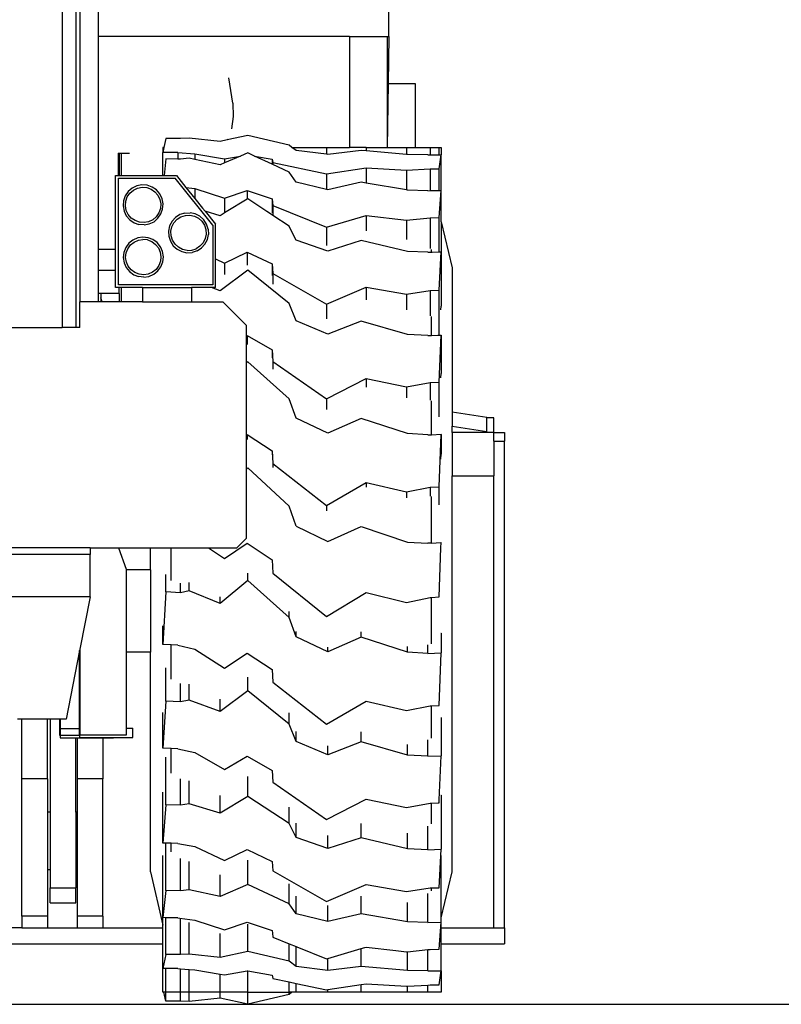
# Model space of a CAD drawing. Units: millimetres. Extents: x 534 to 17922, y -3488 to 4129.
# Drawn here: x 12171 to 13802, y -3462 to -1352 of the extents above; entities that cross this region are included whole.
import ezdxf

# ---------------------------------------------------------------- set-up
doc = ezdxf.new("R2010")
doc.units = ezdxf.units.MM
doc.layers.add('Edges', color=7, linetype='Continuous')

# ---------------------------------------------------------------- blocks, each defined once
blk = doc.blocks.new('wheel loader bk')
at = {"layer": 'Edges'}
for p, q in [((626.1, 556.6), (626.1, -344.2)), ((588.4, 519.1), (588.4, -399.3)), ((618.4, -399.3), (618.4, 519.1)), ((666.1, 224.3), (666.1, 324.3)), ((1288.6, 224.3), (1288.6, 324.3)), ((1204.1, 224.3), (666.1, 224.3)), ((666.1, -25.7), (666.1, 224.3)), ((1204.1, 224.3), (1284.7, 224.3)), ((1204.1, 224.3), (1204.1, -13.5)), ((1284.7, 224.3), (1284.7, -13.5)), ((1284.7, 224.3), (1288.6, 224.3)), ((1288.6, 224.3), (1287.1, 123.3)), ((954.3, 81.5), (945.7, 135.8)), ((1287.1, 123.3), (1284.9, -13.5)), ((1287.1, 123.3), (1345.2, 123.3)), ((1345.2, 123.3), (1345.2, -13.5)), ((954.3, 81.5), (954.4, 81.4)), ((954.4, 81.4), (954.7, 52.3)), ((954.7, 52.3), (951.6, 26.2)), ((810.5, 5.7), (806.7, -13.5)), ((842, 5.3), (810.5, 5.7)), ((860.6, 6.3), (842, 5.3)), ((926.8, -0.9), (860.6, 6.3)), ((942.4, 2.6), (926.8, -0.9)), ((986.1, 12.3), (942.4, 2.6)), ((943.6, 4.3), (942.4, 2.6)), ((1074.8, -9), (986.1, 12.3)), ((806.7, -13.5), (804.6, -13.5)), ((806.7, -13.5), (804.6, -24.3)), ((804.6, -13.5), (804.6, -24.3)), ((1080.9, -13.5), (1074.8, -9)), ((1090, -20.1), (1080.9, -13.5)), ((1080.9, -13.5), (1155.2, -13.5)), ((1155.2, -28.3), (1090, -20.1)), ((1155.2, -13.5), (1155.2, -28.3)), ((1155.2, -13.5), (1204.1, -13.5)), ((1228.9, -20.3), (1157.8, -28.7)), ((1239.8, -13.5), (1204.1, -13.5)), ((1239.8, -21.2), (1228.9, -20.3)), ((1239.8, -13.5), (1239.8, -21.2)), ((1239.8, -13.5), (1284.7, -13.5)), ((1284.7, -13.5), (1284.9, -13.5)), ((1284.9, -13.5), (1326.2, -13.5)), ((1326.2, -13.5), (1326.2, -28.7)), ((1326.2, -13.5), (1345.2, -13.5)), ((1345.2, -13.5), (1377, -13.5)), ((1377, -13.5), (1396.3, -13.5)), ((1377, -13.5), (1377, -29.5)), ((1396.3, -13.5), (1400.7, -13.5)), ((1396.3, -29.3), (1396.3, -13.5)), ((1400.7, -13.5), (1400.7, -29.3)), ((666.1, -231.5), (666.1, -25.7)), ((708.4, -25.7), (710.9, -25.7)), ((708.4, -25.7), (708.4, -25.7)), ((708.4, -25.7), (708.4, -73.8)), ((710.9, -25.7), (710.9, -73.8)), ((710.9, -25.7), (715.2, -25.7)), ((715.2, -25.7), (715.2, -73.8)), ((715.2, -25.7), (715.3, -25.7)), ((715.3, -25.7), (715.3, -73.8)), ((715.3, -25.7), (715.4, -25.7)), ((715.4, -73.8), (715.4, -25.7)), ((715.4, -73.8), (715.4, -25.7)), ((715.4, -25.7), (732.7, -25.7)), ((836.1, -24.8), (804.6, -24.3)), ((804.6, -73.8), (804.6, -24.3)), ((810.5, -38.1), (806.9, -73.8)), ((836.1, -38.7), (810.5, -38.1)), ((836.1, -24.8), (872.9, -27.2)), ((836.1, -24.8), (836.1, -38.7)), ((842, -38.9), (836.1, -38.7)), ((860.6, -36.9), (842, -38.9)), ((872.9, -39.5), (860.6, -36.9)), ((872.9, -27.2), (936.6, -38.1)), ((872.9, -27.2), (872.9, -39.5)), ((926.8, -50.8), (872.9, -39.5)), ((936.6, -38.1), (970.8, -32)), ((970.8, -32), (936.6, -46.6)), ((936.6, -38.1), (936.6, -46.6)), ((986.1, -25.4), (970.8, -32)), ((1000.9, -32.3), (986.1, -25.4)), ((1000.9, -32.3), (1038.8, -38.8)), ((1038.8, -49.8), (1000.9, -32.3)), ((1038.8, -38.8), (1040, -46.1)), ((1038.8, -38.8), (1038.8, -49.8)), ((1157.8, -28.7), (1155.2, -28.3)), ((1326.2, -28.7), (1239.8, -21.2)), ((1328.5, -28.9), (1326.2, -28.7)), ((1371.7, -29.6), (1328.5, -28.9)), ((1371.7, -29.6), (1377, -29.5)), ((1377, -29.5), (1396.3, -29.3)), ((1396.3, -29.3), (1400.7, -29.3)), ((1396.3, -59.4), (1400.6, -29.4)), ((1400.7, -29.3), (1400.6, -29.4)), ((1400.7, -105.6), (1400.6, -29.4)), ((936.6, -46.6), (926.8, -50.8)), ((1040, -50.4), (1038.8, -49.8)), ((1040, -46.1), (1155.2, -70.2)), ((1040, -46.1), (1040, -50.4)), ((1074.8, -66.5), (1040, -50.4)), ((1155.2, -70.2), (1239.8, -57)), ((1239.8, -57), (1326.2, -62.4)), ((1239.8, -57), (1239.8, -90.1)), ((1326.2, -62.4), (1377, -59.6)), ((1326.2, -62.4), (1326.2, -104.6)), ((1377, -59.6), (1396.3, -59.4)), ((1377, -59.6), (1377, -106.2)), ((1396.3, -105.7), (1396.3, -59.4)), ((703.2, -231.5), (703.2, -73.8)), ((703.2, -73.8), (708.4, -73.8)), ((708.4, -73.8), (710.9, -73.8)), ((709.2, -307.8), (709.2, -79.8)), ((709.2, -79.8), (830.7, -79.8)), ((710.9, -73.8), (715.2, -73.8)), ((715.2, -73.8), (715.3, -73.8)), ((715.3, -73.8), (715.4, -73.8)), ((715.4, -73.8), (715.4, -73.8)), ((715.4, -73.8), (804.6, -73.8)), ((804.6, -73.8), (806.9, -73.8)), ((806.9, -73.8), (833.2, -73.8)), ((911.2, -180.4), (830.7, -79.8)), ((833.2, -73.8), (853.7, -99.2)), ((1090, -87.8), (1074.8, -66.5)), ((1155.2, -70.2), (1155.2, -103.9)), ((738.5, -100.8), (730, -108.1)), ((733.8, -111.4), (741.3, -105)), ((748.6, -95.9), (738.5, -100.8)), ((741.3, -105), (750.2, -100.7)), ((759.6, -93.9), (748.6, -95.9)), ((750.2, -100.7), (759.9, -98.9)), ((770.8, -94.7), (759.6, -93.9)), ((759.9, -98.9), (769.7, -99.7)), ((769.7, -99.7), (779.1, -103)), ((781.3, -98.5), (770.8, -94.7)), ((779.1, -103), (787.2, -108.6)), ((790.6, -104.8), (781.3, -98.5)), ((797.9, -113.3), (790.6, -104.8)), ((853.7, -99.2), (872.9, -101.6)), ((853.7, -99.2), (872.9, -123)), ((872.9, -101.6), (936.6, -122.6)), ((872.9, -101.6), (872.9, -123)), ((1155.2, -103.9), (1090, -87.8)), ((1157.8, -104.5), (1155.2, -103.9)), ((1228.9, -88.2), (1157.8, -104.5)), ((1239.8, -90.1), (1228.9, -88.2)), ((1326.2, -104.6), (1239.8, -90.1)), ((1328.5, -104.9), (1326.2, -104.6)), ((1371.7, -106.3), (1328.5, -104.9)), ((723.7, -117.3), (720, -127.9)), ((730, -108.1), (723.7, -117.3)), ((724.9, -128.9), (728.2, -119.6)), ((728.2, -119.6), (733.8, -111.4)), ((787.2, -108.6), (793.7, -116.1)), ((793.7, -116.1), (797.9, -125)), ((802.7, -123.4), (797.9, -113.3)), ((797.9, -125), (799.7, -134.7)), ((804.8, -134.4), (802.7, -123.4)), ((872.9, -123), (889.5, -143.6)), ((936.6, -122.6), (984.6, -106.1)), ((936.6, -122.6), (936.6, -152.8)), ((984.6, -124.8), (940, -151.9)), ((984.6, -106.1), (1038.8, -124)), ((984.6, -106.1), (984.6, -124.8)), ((986.1, -124), (984.6, -124.8)), ((1027.1, -150.8), (986.1, -124)), ((1038.8, -124), (1040, -138.2)), ((1038.8, -124), (1038.8, -153.8)), ((1371.7, -106.3), (1377, -106.2)), ((1377, -106.2), (1396.3, -105.7)), ((1396.3, -105.7), (1400.7, -105.6)), ((1396.3, -163.8), (1400.6, -105.8)), ((1400.6, -105.8), (1400.7, -105.6)), ((1400.7, -173.2), (1400.6, -105.8)), ((720, -127.9), (719.1, -139)), ((719.1, -139), (721.2, -150.1)), ((724.1, -138.8), (724.9, -128.9)), ((726, -148.5), (724.1, -138.8)), ((799, -144.5), (795.7, -153.9)), ((799.7, -134.7), (799, -144.5)), ((800.2, -156.1), (803.9, -145.6)), ((803.9, -145.6), (804.8, -134.4)), ((889.5, -143.6), (895, -150.4)), ((1040, -138.2), (1155.2, -184.7)), ((1040, -138.2), (1040, -159.3)), ((721.2, -150.1), (726, -160.2)), ((730.2, -157.4), (726, -148.5)), ((726, -160.2), (733.3, -168.7)), ((736.7, -164.9), (730.2, -157.4)), ((733.3, -168.7), (742.5, -175)), ((744.8, -170.5), (736.7, -164.9)), ((782.6, -168.4), (773.7, -172.7)), ((790.1, -162), (782.6, -168.4)), ((785.4, -172.7), (793.9, -165.4)), ((795.7, -153.9), (790.1, -162)), ((793.9, -165.4), (800.2, -156.1)), ((831.5, -163.6), (824, -171.9)), ((828.1, -174.8), (834.8, -167.5)), ((840.9, -157.6), (831.5, -163.6)), ((834.8, -167.5), (843.1, -162.1)), ((851.6, -154.1), (840.9, -157.6)), ((843.1, -162.1), (852.5, -159.1)), ((851.6, -154.1), (862.8, -153.6)), ((852.5, -159.1), (862.4, -158.6)), ((862.4, -158.6), (872, -160.7)), ((873.7, -155.9), (862.8, -153.6)), ((872, -160.7), (880.8, -165.2)), ((883.7, -161), (873.7, -155.9)), ((880.8, -165.2), (888.1, -171.8)), ((892, -168.5), (883.7, -161)), ((898.1, -177.9), (892, -168.5)), ((926.8, -159.9), (895, -150.4)), ((895, -150.4), (917.2, -177.9)), ((940, -151.9), (926.8, -159.9)), ((1039.4, -158.9), (1027.1, -150.8)), ((1040, -159.3), (1039.4, -158.9)), ((1074.8, -182.1), (1040, -159.3)), ((1155.2, -184.7), (1239.8, -159.2)), ((1239.8, -159.2), (1326.2, -169.7)), ((1239.8, -159.2), (1239.8, -192.2)), ((1326.2, -169.7), (1377, -164.3)), ((1377, -164.3), (1396.3, -163.8)), ((1377, -164.3), (1377, -230.2)), ((1396.3, -237.5), (1396.3, -163.8)), ((742.5, -175), (753.1, -178.7)), ((754.1, -173.8), (744.8, -170.5)), ((764.3, -179.6), (753.1, -178.7)), ((764, -174.5), (754.1, -173.8)), ((773.7, -172.7), (764, -174.5)), ((764.3, -179.6), (775.3, -177.5)), ((775.3, -177.5), (785.4, -172.7)), ((818.9, -181.9), (816.5, -192.9)), ((824, -171.9), (818.9, -181.9)), ((821.6, -193.3), (823.6, -183.6)), ((823.6, -183.6), (828.1, -174.8)), ((888.1, -171.8), (893.5, -180.1)), ((893.5, -180.1), (896.5, -189.5)), ((896.5, -189.5), (897, -199.4)), ((901.5, -188.6), (898.1, -177.9)), ((901.5, -188.6), (902.1, -199.8)), ((911.2, -180.4), (911.2, -307.8)), ((917.2, -252.4), (917.2, -177.9)), ((1075.8, -184.1), (1074.8, -182.1)), ((1090, -212.2), (1075.8, -184.1)), ((1155.2, -184.7), (1155.2, -223.5)), ((1326.2, -169.7), (1326.2, -211.1)), ((1400.7, -173.2), (1423.8, -271.2)), ((1400.7, -173.2), (1400.7, -237.4)), ((750.4, -207.5), (740.2, -212)), ((761.5, -205.8), (750.4, -207.5)), ((751.8, -212.3), (761.6, -210.8)), ((772.6, -207), (761.5, -205.8)), ((771.4, -211.9), (761.6, -210.8)), ((783.1, -211), (772.6, -207)), ((816.5, -192.9), (817.1, -204)), ((817.1, -204), (820.5, -214.7)), ((822.1, -203.1), (821.6, -193.3)), ((825.1, -212.5), (822.1, -203.1)), ((894.9, -209), (890.4, -217.8)), ((894.6, -220.7), (899.7, -210.7)), ((897, -199.4), (894.9, -209)), ((899.7, -210.7), (902.1, -199.8)), ((666.1, -231.5), (703.2, -231.5)), ((666.1, -276.8), (666.1, -231.5)), ((703.2, -276.8), (703.2, -231.5)), ((724.8, -228.1), (720.8, -238.5)), ((731.4, -219), (724.8, -228.1)), ((725.7, -239.7), (729.3, -230.5)), ((729.3, -230.5), (735.1, -222.5)), ((740.2, -212), (731.4, -219)), ((735.1, -222.5), (742.8, -216.3)), ((742.8, -216.3), (751.8, -212.3)), ((771.4, -211.9), (780.6, -215.4)), ((780.6, -215.4), (788.6, -221.3)), ((792.1, -217.6), (783.1, -211)), ((788.6, -221.3), (794.8, -229)), ((799.1, -226.3), (792.1, -217.6)), ((794.8, -229), (798.8, -238)), ((803.6, -236.6), (799.1, -226.3)), ((820.5, -214.7), (826.6, -224.1)), ((830.4, -220.8), (825.1, -212.5)), ((826.6, -224.1), (834.9, -231.6)), ((830.4, -220.8), (837.8, -227.5)), ((834.9, -231.6), (844.9, -236.7)), ((846.6, -232), (837.8, -227.5)), ((856.2, -234.1), (846.6, -232)), ((866.1, -233.6), (875.5, -230.5)), ((883.8, -225.2), (875.5, -230.5)), ((877.7, -235.1), (887.1, -229)), ((890.4, -217.8), (883.8, -225.2)), ((887.1, -229), (894.6, -220.7)), ((1157.8, -235.8), (1090, -212.2)), ((1228.9, -212.8), (1157.8, -235.8)), ((1328.5, -236.4), (1228.9, -212.8)), ((720.8, -238.5), (719.6, -249.6)), ((719.6, -249.6), (721.3, -260.7)), ((724.6, -249.5), (725.7, -239.7)), ((726.1, -259.3), (724.6, -249.5)), ((798.8, -238), (800.3, -247.8)), ((800.3, -247.8), (799.3, -257.6)), ((805.4, -247.7), (803.6, -236.6)), ((804.2, -258.8), (805.4, -247.7)), ((844.9, -236.7), (855.8, -239.1)), ((855.8, -239.1), (867, -238.5)), ((856.2, -234.1), (866.1, -233.6)), ((877.7, -235.1), (867, -238.5)), ((917.2, -252.4), (936.6, -261.4)), ((917.2, -278.2), (917.2, -252.4)), ((936.6, -261.4), (984.6, -238.1)), ((984.6, -238.1), (1038.8, -263.3)), ((984.6, -238.1), (984.6, -265.8)), ((1371.7, -238.3), (1328.5, -236.4)), ((1371.7, -238.3), (1379.6, -238.1)), ((1379.6, -238.1), (1379.6, -232.2)), ((1379.6, -238.1), (1381.2, -238)), ((1381.2, -238), (1396.3, -237.5)), ((1396.3, -237.5), (1400.7, -237.4)), ((1396.3, -319.7), (1400.6, -237.6)), ((1400.6, -237.6), (1400.7, -237.4)), ((1400.6, -237.6), (1400.7, -353.5)), ((721.3, -260.7), (725.8, -270.9)), ((725.8, -270.9), (732.8, -279.7)), ((730.1, -268.3), (726.1, -259.3)), ((736.3, -276), (730.1, -268.3)), ((795.7, -266.8), (789.8, -274.8)), ((793.5, -278.3), (800.1, -269.2)), ((799.3, -257.6), (795.7, -266.8)), ((800.1, -269.2), (804.2, -258.8)), ((936.6, -261.4), (936.6, -286)), ((1038.8, -263.3), (1040, -283.5)), ((1038.8, -263.3), (1038.8, -287.7)), ((1423.8, -271.2), (1423.8, -580.6)), ((666.1, -276.8), (703.2, -276.8)), ((666.1, -326.8), (666.1, -276.8)), ((703.2, -313.8), (703.2, -276.8)), ((732.8, -279.7), (741.9, -286.3)), ((744.3, -281.9), (736.3, -276)), ((741.9, -286.3), (752.3, -290.3)), ((753.5, -285.4), (744.3, -281.9)), ((763.5, -291.5), (752.3, -290.3)), ((763.3, -286.5), (753.5, -285.4)), ((773.1, -285), (763.3, -286.5)), ((763.5, -291.5), (774.5, -289.8)), ((782.1, -281), (773.1, -285)), ((774.5, -289.8), (784.8, -285.3)), ((789.8, -274.8), (782.1, -281)), ((784.8, -285.3), (793.5, -278.3)), ((917.2, -313.8), (917.2, -278.2)), ((986.1, -276.6), (926.8, -320.6)), ((1074.8, -347.8), (986.1, -276.6)), ((1040, -283.5), (1155.2, -349.2)), ((1040, -283.5), (1040, -306.5)), ((710.9, -313.8), (703.2, -313.8)), ((911.2, -307.8), (709.2, -307.8)), ((710.9, -326.8), (710.9, -313.8)), ((715.2, -313.8), (710.9, -313.8)), ((715.2, -313.8), (715.2, -344.2)), ((715.4, -313.8), (715.2, -313.8)), ((715.4, -344.2), (715.4, -313.8)), ((760.8, -313.8), (715.4, -313.8)), ((760.8, -313.8), (760.8, -344.2)), ((760.8, -313.8), (865.4, -313.8)), ((865.4, -313.8), (865.4, -344.2)), ((908.2, -313.8), (865.4, -313.8)), ((926.8, -320.6), (908.2, -313.8)), ((917.2, -313.8), (908.2, -313.8)), ((1155.2, -349.2), (1239.8, -313.2)), ((1239.8, -313.2), (1326.2, -327.9)), ((1239.8, -313.2), (1239.8, -340.1)), ((671.6, -326.8), (666.1, -326.8)), ((666.1, -344.2), (666.1, -326.8)), ((671.6, -326.8), (671.6, -335.6)), ((710.9, -326.8), (671.6, -326.8)), ((674.1, -344.2), (671.6, -335.6)), ((671.6, -335.6), (671.6, -344.2)), ((710.9, -326.8), (710.9, -344.2)), ((1326.2, -327.9), (1377, -320.3)), ((1326.2, -327.9), (1326.2, -361.8)), ((1377, -320.3), (1396.3, -319.7)), ((1377, -320.3), (1377, -374.2)), ((1396.3, -415.8), (1396.3, -319.7)), ((666.1, -344.2), (626.1, -344.2)), ((626.1, -399.3), (626.1, -344.2)), ((671.6, -344.2), (666.1, -344.2)), ((674.1, -344.2), (671.6, -344.2)), ((710.9, -344.2), (674.1, -344.2)), ((715.2, -344.2), (710.9, -344.2)), ((715.4, -344.2), (715.2, -344.2)), ((760.8, -344.2), (715.4, -344.2)), ((760.8, -344.2), (865.4, -344.2)), ((865.4, -344.2), (933.1, -344.2)), ((983.1, -394.2), (933.1, -344.2)), ((1090, -384.8), (1074.8, -347.8)), ((1155.2, -349.2), (1155.2, -380.9)), ((1400.2, -361.3), (1400.7, -353.5)), ((1379.6, -416.4), (1379.6, -375.8)), ((-588.4, -399.3), (588.4, -399.3)), ((618.4, -399.3), (588.4, -399.3)), ((626.1, -399.3), (618.4, -399.3)), ((983.1, -394.2), (983.1, -417.3)), ((1157.8, -413.6), (1090, -384.8)), ((1228.9, -385.5), (1157.8, -413.6)), ((1328.5, -414.4), (1228.9, -385.5)), ((983.1, -417.3), (984.6, -416.4)), ((983.1, -417.3), (983.1, -436.8)), ((984.6, -416.4), (1038.8, -447.4)), ((984.6, -416.4), (984.6, -436)), ((1371.7, -416.7), (1328.5, -414.4)), ((1371.7, -416.7), (1379.6, -416.4)), ((1379.6, -416.4), (1393.2, -415.9)), ((1393.2, -415.9), (1396.3, -415.8)), ((1396.3, -415.8), (1396.8, -415.7)), ((1396.3, -516.4), (1400.6, -415.9)), ((1396.8, -415.7), (1400.7, -415.6)), ((1400.6, -415.9), (1400.7, -415.6)), ((1400.6, -415.9), (1400.7, -497.7)), ((983.1, -436.8), (983.1, -475.6)), ((1038.8, -447.4), (1040, -472)), ((1038.8, -447.4), (1038.8, -464.6)), ((986.1, -473.1), (983.1, -475.6)), ((983.1, -475.6), (983.1, -630)), ((1074.8, -552.5), (986.1, -473.1)), ((1040, -472), (1155.2, -552.5)), ((1040, -472), (1040, -488.3)), ((1400.2, -507.2), (1400.7, -497.7)), ((1155.2, -552.5), (1239.8, -508.4)), ((1239.8, -508.4), (1326.2, -526.5)), ((1239.8, -508.4), (1239.8, -527.4)), ((1326.2, -526.5), (1377, -517.2)), ((1326.2, -526.5), (1326.2, -550.4)), ((1377, -517.2), (1396.3, -516.4)), ((1377, -517.2), (1377, -555.2)), ((1396.3, -590.6), (1396.3, -516.4)), ((1090, -593.7), (1074.8, -552.5)), ((1155.2, -552.5), (1155.2, -574.9)), ((1379.6, -629), (1379.6, -556.3)), ((1498.1, -592.1), (1423.8, -580.6)), ((1423.8, -580.6), (1423.8, -610.6)), ((1157.8, -625.8), (1090, -593.7)), ((1228.9, -594.4), (1157.8, -625.8)), ((1328.5, -626.7), (1228.9, -594.4)), ((1396.3, -590.9), (1396.3, -590.6)), ((1423.8, -610.6), (1498.1, -622.1)), ((1423.8, -624.4), (1423.8, -610.6)), ((1498.1, -592.7), (1498.1, -592.1)), ((1513.1, -592.7), (1498.1, -592.7)), ((1498.1, -622.1), (1498.1, -592.7)), ((1513.1, -624.4), (1513.1, -592.7)), ((983.1, -630), (984.6, -628.9)), ((983.1, -630), (983.1, -640.1)), ((984.6, -628.9), (1038.8, -663.5)), ((984.6, -628.9), (984.6, -639.1)), ((1371.7, -629.3), (1328.5, -626.7)), ((1371.7, -629.3), (1379.6, -629)), ((1379.6, -629), (1400.7, -628)), ((1396.3, -740.5), (1400.6, -628.4)), ((1400.6, -628.4), (1400.7, -628)), ((1400.6, -628.4), (1400.7, -670.5)), ((1498.1, -624.4), (1423.8, -624.4)), ((1423.8, -624.4), (1423.8, -717.3)), ((1498.1, -624.4), (1498.1, -622.1)), ((1513.1, -624.4), (1498.1, -624.4)), ((1513.1, -642.8), (1513.1, -624.4)), ((1513.1, -624.4), (1536, -624.4)), ((1536, -624.4), (1536, -642.8)), ((983.1, -640.1), (983.1, -702.4)), ((1513.1, -642.8), (1536, -642.8)), ((1513.1, -642.8), (1513.1, -717.3)), ((1536, -1685.3), (1536, -642.8)), ((1038.8, -663.5), (1040, -691)), ((1038.8, -663.5), (1038.8, -672.4)), ((1400.2, -681.2), (1400.7, -670.5)), ((1040, -691), (1155.2, -780.8)), ((1040, -691), (1040, -699.4)), ((983.1, -702.4), (986.1, -699.8)), ((983.1, -702.4), (983.1, -851.3)), ((986.1, -699.8), (1074.8, -782)), ((1155.2, -780.8), (1239.8, -731.5)), ((1239.8, -731.5), (1326.2, -751.7)), ((1239.8, -731.5), (1239.8, -741.4)), ((1423.8, -717.3), (1513.1, -717.3)), ((1423.8, -1565.8), (1423.8, -717.3)), ((1513.1, -1685.3), (1513.1, -717.3)), ((1326.2, -751.7), (1377, -741.3)), ((1326.2, -751.7), (1326.2, -764.1)), ((1377, -741.3), (1396.3, -740.5)), ((1377, -741.3), (1377, -761)), ((1396.3, -778.8), (1396.3, -740.5)), ((1379.6, -861.2), (1379.6, -761.5)), ((1396.3, -779), (1396.3, -778.8)), ((1090, -824.7), (1074.8, -782)), ((1155.2, -780.8), (1155.2, -792.3)), ((1090, -824.7), (1157.8, -858)), ((1157.8, -858), (1228.9, -825.5)), ((1228.9, -825.5), (1328.5, -858.9)), ((936.6, -894.3), (984.6, -861.2)), ((963.1, -871.3), (983.1, -851.3)), ((984.6, -861.2), (1038.8, -897)), ((1328.5, -858.9), (1371.7, -861.6)), ((1379.6, -861.2), (1371.7, -861.6)), ((1379.6, -861.2), (1399.9, -860.3)), ((1399.9, -860.3), (1400.7, -860.2)), ((1399.9, -860.3), (1400.7, -860.3)), ((1400.2, -871.3), (1400.7, -860.3)), ((1400.7, -860.3), (1400.7, -860.2)), ((648.3, -871.3), (-648.3, -871.3)), ((648.3, -871.3), (648.3, -885.9)), ((648.3, -871.3), (709.3, -871.3)), ((709.3, -871.3), (725.9, -916.8)), ((709.3, -871.3), (777.7, -871.3)), ((777.7, -918.5), (777.7, -871.3)), ((777.7, -871.3), (821.8, -871.3)), ((821.8, -871.3), (901.8, -871.3)), ((821.8, -941.6), (821.8, -871.3)), ((901.8, -871.3), (936.6, -894.3)), ((901.8, -871.3), (963.1, -871.3)), ((1396.3, -976.7), (1400.2, -871.3)), ((1400.2, -871.3), (1400.2, -871.3)), ((648.3, -885.9), (-648.3, -885.9)), ((648.3, -976.7), (648.3, -885.9)), ((1038.8, -897), (1040, -925.4)), ((725.9, -916.8), (725.9, -918.5)), ((777.7, -918.5), (725.9, -918.5)), ((725.9, -918.5), (725.9, -1095.1)), ((777.7, -918.5), (777.7, -1095.1)), ((986.1, -941.5), (986.1, -925.9)), ((1040, -925.4), (1155.2, -1018.4)), ((810.5, -966), (810.5, -928.6)), ((842, -967.5), (842, -946.8)), ((860.6, -963.7), (860.6, -945.5)), ((986.1, -941.5), (926.8, -990.6)), ((1074.8, -1020.9), (986.1, -941.5)), ((810.5, -966), (804.6, -1078.2)), ((842, -967.5), (810.5, -966)), ((860.6, -963.7), (842, -967.5)), ((926.8, -990.6), (860.6, -963.7)), ((1155.2, -1018.4), (1239.8, -967.4)), ((1239.8, -967.4), (1326.2, -988.3)), ((648.3, -976.7), (-648.3, -976.7)), ((648.3, -976.7), (626.3, -1088.5)), ((926.8, -990.6), (926.8, -976.7)), ((1326.2, -988.3), (1377, -977.6)), ((1377, -977.6), (1379.6, -977.5)), ((1379.6, -977.5), (1396.3, -976.7)), ((1379.6, -1077.1), (1379.6, -977.5)), ((1396.3, -976.7), (1396.3, -976.7)), ((1074.8, -1020.9), (1074.8, -1008.1)), ((1090, -1062.1), (1074.8, -1020.9)), ((804.6, -1078.2), (804.6, -1038.3)), ((1090, -1062.1), (1090, -1050.7)), ((1228.9, -1062.9), (1228.9, -1051.6)), ((1399.9, -1054), (1400.7, -1053.9)), ((1400.7, -1053.9), (1400.7, -1096.5)), ((1157.8, -1094.3), (1090, -1062.1)), ((1228.9, -1062.9), (1157.8, -1094.3)), ((1328.5, -1095.2), (1228.9, -1062.9)), ((625.8, -1091.2), (596.9, -1238.5)), ((626.3, -1088.5), (625.8, -1091.2)), ((625.8, -1257.8), (625.8, -1091.2)), ((626.3, -1088.5), (626.3, -1272.8)), ((777.7, -1095.1), (725.9, -1095.1)), ((725.9, -1095.1), (725.9, -1257.8)), ((777.7, -1565.8), (777.7, -1095.1)), ((821.8, -1079), (804.6, -1078.2)), ((836.1, -1079.7), (821.8, -1079)), ((821.8, -1153), (821.8, -1079)), ((836.1, -1079.7), (872.9, -1088.7)), ((872.9, -1088.7), (936.6, -1129.3)), ((1157.8, -1094.3), (1157.8, -1084.1)), ((1328.5, -1095.2), (1328.5, -1082.9)), ((1371.7, -1097.8), (1328.5, -1095.2)), ((1371.7, -1097.8), (1371.7, -1079.3)), ((1371.7, -1097.8), (1400.7, -1096.5)), ((1396.3, -1208.9), (1400.7, -1096.5)), ((936.6, -1129.3), (984.6, -1097.4)), ((984.6, -1097.4), (1038.8, -1131.9)), ((810.5, -1199.7), (810.5, -1128.5)), ((1038.8, -1131.9), (1040, -1159.4)), ((986.1, -1177.8), (986.1, -1148.4)), ((1040, -1159.4), (1155.2, -1249.2)), ((842, -1201.1), (842, -1161.9)), ((860.6, -1197.7), (860.6, -1163.3)), ((986.1, -1177.8), (926.8, -1221.8)), ((1074.8, -1249), (986.1, -1177.8)), ((810.5, -1199.7), (804.6, -1300.3)), ((842, -1201.1), (810.5, -1199.7)), ((860.6, -1197.7), (842, -1201.1)), ((926.8, -1221.8), (860.6, -1197.7)), ((926.8, -1221.8), (926.8, -1195.7)), ((1155.2, -1249.2), (1239.8, -1200)), ((1239.8, -1200), (1326.2, -1220.2)), ((1326.2, -1220.2), (1377, -1209.8)), ((1377, -1209.8), (1379.6, -1209.7)), ((1379.6, -1209.7), (1396.3, -1208.9)), ((1379.6, -1279.2), (1379.6, -1209.7)), ((502.2, -1238.5), (493, -1238.5)), ((557.2, -1238.5), (502.2, -1238.5)), ((502.2, -1366), (502.2, -1238.5)), ((562.8, -1238.5), (557.2, -1238.5)), ((557.2, -1366), (557.2, -1238.5)), ((583.7, -1238.5), (562.8, -1238.5)), ((562.8, -1238.5), (562.8, -1437.8)), ((583.7, -1273.3), (583.7, -1238.5)), ((584.2, -1238.5), (583.7, -1238.5)), ((584.2, -1238.5), (584.2, -1258.3)), ((596.9, -1238.5), (584.2, -1238.5)), ((804.6, -1300.3), (804.6, -1224.1)), ((1074.8, -1249), (1074.8, -1225)), ((1400.3, -1234.7), (1400.7, -1234.7)), ((1400.7, -1234.7), (1400.7, -1316.8)), ((584.2, -1258.3), (625.8, -1257.8)), ((584.2, -1258.3), (625.8, -1258.3)), ((584.2, -1258.3), (584.2, -1273.3)), ((625.8, -1258.3), (625.8, -1257.8)), ((625.8, -1272.8), (625.8, -1258.3)), ((725.9, -1257.8), (740.3, -1257.8)), ((725.9, -1257.8), (725.9, -1272.8)), ((740.3, -1277.8), (740.3, -1257.8)), ((1090, -1286), (1074.8, -1249)), ((1090, -1286), (1090, -1264.8)), ((1228.9, -1286.7), (1228.9, -1265.5)), ((583.7, -1273.3), (584.2, -1273.3)), ((625.8, -1273.3), (584.2, -1273.3)), ((584.2, -1273.3), (584.2, -1278.3)), ((584.2, -1278.3), (617.8, -1278.3)), ((617.8, -1278.3), (620.5, -1278.3)), ((617.8, -1437.8), (617.8, -1278.3)), ((620.5, -1278.3), (675.5, -1278.3)), ((620.5, -1278.3), (620.5, -1366)), ((625.8, -1272.8), (626.3, -1272.8)), ((625.8, -1272.8), (625.8, -1273.3)), ((625.8, -1273.3), (625.8, -1277.8)), ((625.8, -1277.8), (698.7, -1277.8)), ((725.4, -1272.8), (626.3, -1272.8)), ((675.5, -1278.3), (698.7, -1278.3)), ((675.5, -1278.3), (675.5, -1366)), ((698.7, -1277.8), (698.7, -1278.3)), ((698.7, -1278.3), (740.3, -1277.8)), ((698.7, -1277.8), (740.3, -1277.8)), ((725.9, -1272.8), (725.4, -1272.8)), ((1157.8, -1314.8), (1090, -1286)), ((1228.9, -1286.7), (1157.8, -1314.8)), ((1328.5, -1315.6), (1228.9, -1286.7)), ((1371.7, -1317.9), (1371.7, -1283)), ((821.8, -1301.1), (804.6, -1300.3)), ((836.1, -1301.7), (821.8, -1301.1)), ((821.8, -1354.2), (821.8, -1301.1)), ((836.1, -1301.7), (872.9, -1309.8)), ((1157.8, -1314.8), (1157.8, -1295.8)), ((1328.5, -1315.6), (1328.5, -1292.7)), ((810.5, -1421.7), (810.5, -1319.8)), ((872.9, -1309.8), (936.6, -1346.2)), ((936.6, -1346.2), (984.6, -1317.6)), ((984.6, -1317.6), (1038.8, -1348.6)), ((1371.7, -1317.9), (1328.5, -1315.6)), ((1371.7, -1317.9), (1400.7, -1316.8)), ((1396.5, -1411.4), (1400.7, -1316.8)), ((1038.8, -1348.6), (1040, -1373.2)), ((557.2, -1366), (502.2, -1366)), ((502.2, -1660.7), (502.2, -1366)), ((557.2, -1366), (557.2, -1437.8)), ((675.5, -1366), (620.5, -1366)), ((620.5, -1366), (620.5, -1437.8)), ((675.5, -1660.7), (675.5, -1366)), ((842, -1422.8), (842, -1366.3)), ((860.6, -1420), (860.6, -1370.4)), ((986.1, -1403.8), (986.1, -1361.2)), ((1040, -1373.2), (1155.2, -1453.7)), ((804.6, -1503.8), (804.6, -1395)), ((926.8, -1439.7), (926.8, -1401.8)), ((986.1, -1403.8), (926.8, -1439.7)), ((1074.8, -1461.9), (986.1, -1403.8)), ((1155.2, -1453.7), (1239.8, -1409.6)), ((1239.8, -1409.6), (1326.2, -1427.7)), ((1396.3, -1417.6), (1396.5, -1411.4)), ((1400, -1401.1), (1400.7, -1401)), ((1400.7, -1401), (1400.7, -1517.2)), ((810.5, -1421.7), (804.6, -1503.8)), ((842, -1422.8), (810.5, -1421.7)), ((860.6, -1420), (842, -1422.8)), ((926.8, -1439.7), (860.6, -1420)), ((1074.8, -1461.9), (1074.8, -1426.9)), ((1326.2, -1427.7), (1377, -1418.4)), ((1377, -1418.4), (1379.6, -1418.3)), ((1379.6, -1418.3), (1394.5, -1417.7)), ((1379.6, -1462.6), (1379.6, -1418.3)), ((1394.5, -1417.7), (1396.3, -1417.6)), ((562.8, -1437.8), (557.2, -1437.8)), ((557.2, -1437.8), (557.2, -1561.2)), ((562.8, -1437.8), (562.8, -1561.2)), ((620.5, -1437.8), (617.8, -1437.8)), ((617.8, -1437.8), (617.8, -1561.2)), ((620.5, -1437.8), (620.5, -1561.2)), ((1090, -1492), (1074.8, -1461.9)), ((1090, -1492), (1090, -1461.1)), ((1228.9, -1492.6), (1228.9, -1461.7)), ((1371.7, -1518.1), (1371.7, -1467.8)), ((1157.8, -1515.6), (1090, -1492)), ((1157.8, -1515.6), (1157.8, -1487.7)), ((1228.9, -1492.6), (1157.8, -1515.6)), ((1328.5, -1516.2), (1228.9, -1492.6)), ((1328.5, -1516.2), (1328.5, -1482.8)), ((807.8, -1503.9), (804.6, -1503.8)), ((810.5, -1504), (807.8, -1503.9)), ((810.5, -1605.5), (810.5, -1504)), ((816.9, -1504.2), (810.5, -1504)), ((821.8, -1504.4), (816.9, -1504.2)), ((836.1, -1504.9), (821.8, -1504.4)), ((821.8, -1522.7), (821.8, -1504.4)), ((836.1, -1504.9), (872.9, -1511.5)), ((872.9, -1511.5), (936.6, -1541.2)), ((936.6, -1541.2), (984.6, -1517.9)), ((984.6, -1517.9), (1038.8, -1543.1)), ((1371.7, -1518.1), (1328.5, -1516.2)), ((1371.7, -1518.1), (1400.7, -1517.2)), ((1400, -1530.8), (1400.7, -1517.2)), ((804.6, -1663.5), (804.6, -1530.4)), ((842, -1606.3), (842, -1537.1)), ((1396.3, -1599.5), (1399.9, -1530.9)), ((1399.9, -1530.9), (1400, -1530.8)), ((1400, -1530.8), (1400.7, -1530.8)), ((1400.7, -1663.7), (1400.7, -1530.8)), ((860.6, -1604.3), (860.6, -1543.6)), ((986.1, -1592.8), (986.1, -1540.7)), ((1038.8, -1543.1), (1040, -1563.3)), ((562.8, -1561.2), (557.2, -1561.2)), ((557.2, -1561.2), (557.2, -1660.7)), ((562.8, -1561.2), (562.8, -1600)), ((620.5, -1561.2), (617.8, -1561.2)), ((617.8, -1561.2), (617.8, -1600)), ((620.5, -1561.2), (620.5, -1660.7)), ((777.7, -1565.8), (804.6, -1679.7)), ((926.8, -1618.2), (926.8, -1571.9)), ((1040, -1563.3), (1155.2, -1629)), ((1400.7, -1663.7), (1423.8, -1565.8)), ((562.8, -1631.7), (562.8, -1600)), ((562.8, -1600), (617.8, -1600)), ((617.8, -1631.7), (617.8, -1600)), ((986.1, -1592.8), (926.8, -1618.2)), ((1074.8, -1633.9), (986.1, -1592.8)), ((1074.8, -1633.9), (1074.8, -1591.2)), ((1155.2, -1629), (1239.8, -1592.9)), ((1239.8, -1592.9), (1326.2, -1607.7)), ((1326.2, -1607.7), (1377, -1600.1)), ((1377, -1600.1), (1379.6, -1600)), ((1379.6, -1605.9), (1379.6, -1600)), ((1379.6, -1600), (1381.2, -1600)), ((1381.2, -1600), (1396.3, -1599.5)), ((810.5, -1605.5), (804.6, -1663.5)), ((842, -1606.3), (810.5, -1605.5)), ((860.6, -1604.3), (842, -1606.3)), ((926.8, -1618.2), (860.6, -1604.3)), ((1090, -1655.2), (1090, -1617.4)), ((1228.9, -1655.6), (1228.9, -1617.9)), ((1371.7, -1673.7), (1371.7, -1612.1)), ((562.8, -1631.7), (617.8, -1631.7)), ((1090, -1655.2), (1074.8, -1633.9)), ((1157.8, -1671.9), (1157.8, -1637.8)), ((1328.5, -1672.3), (1328.5, -1631.5)), ((502.2, -1660.7), (502.2, -1685.3)), ((557.2, -1660.7), (502.2, -1660.7)), ((557.2, -1660.7), (557.2, -1685.3)), ((620.5, -1660.7), (620.5, -1685.3)), ((675.5, -1660.7), (620.5, -1660.7)), ((675.5, -1660.7), (675.5, -1685.3)), ((810.5, -1663.7), (804.6, -1663.5)), ((804.6, -1679.7), (804.6, -1663.5)), ((810.5, -1742.5), (810.5, -1663.7)), ((836.1, -1664.3), (810.5, -1663.7)), ((836.1, -1664.3), (840.7, -1664.9)), ((840.7, -1664.9), (872.9, -1669)), ((842, -1742.9), (842, -1665.8)), ((1157.8, -1671.9), (1090, -1655.2)), ((1228.9, -1655.6), (1157.8, -1671.9)), ((1328.5, -1672.3), (1228.9, -1655.6)), ((1400.7, -1673), (1400.7, -1663.7)), ((502.2, -1685.3), (85, -1685.3)), ((502.2, -1685.3), (557.2, -1685.3)), ((557.2, -1685.3), (620.5, -1685.3)), ((620.5, -1685.3), (675.5, -1685.3)), ((675.5, -1685.3), (804.6, -1685.3)), ((804.6, -1685.3), (804.6, -1679.7)), ((804.6, -1720), (804.6, -1685.3)), ((860.6, -1741.9), (860.6, -1674.2)), ((872.9, -1669), (936.6, -1690)), ((936.6, -1690), (984.6, -1673.5)), ((984.6, -1673.5), (1038.8, -1691.4)), ((986.1, -1735.9), (986.1, -1677.8)), ((1371.7, -1673.7), (1328.5, -1672.3)), ((1371.7, -1673.7), (1400.7, -1673)), ((1396.3, -1731.2), (1400.7, -1673)), ((1400.7, -1685.3), (1400.7, -1673)), ((1400.7, -1685.3), (1513.1, -1685.3)), ((1400.7, -1720), (1400.7, -1685.3)), ((1513.1, -1685.3), (1536, -1685.3)), ((1536, -1685.3), (1536, -1720)), ((926.8, -1749.1), (926.8, -1697.4)), ((1038.8, -1691.4), (1039.3, -1696.8)), ((1039.3, -1696.8), (1040, -1705.6)), ((1040, -1705.6), (1074.8, -1719.6)), ((-804.6, -1720), (804.6, -1720)), ((804.6, -1772.5), (804.6, -1720)), ((1074.8, -1757.2), (1074.8, -1719.6)), ((1074.8, -1719.6), (1089.6, -1725.6)), ((1089.6, -1725.6), (1091.1, -1726.2)), ((1090, -1768.2), (1090, -1726)), ((1091.1, -1726.2), (1155.2, -1752)), ((1228.9, -1729.9), (1237.2, -1727.4)), ((1237.2, -1727.4), (1239.8, -1726.6)), ((1239.8, -1726.6), (1303.8, -1734.3)), ((1400.7, -1720), (1536, -1720)), ((1400.7, -1777.4), (1400.7, -1720)), ((810.5, -1742.5), (804.6, -1772.5)), ((842, -1742.9), (810.5, -1742.5)), ((860.6, -1741.9), (842, -1742.9)), ((926.8, -1749.1), (860.6, -1741.9)), ((986.1, -1735.9), (926.8, -1749.1)), ((1074.8, -1757.2), (986.1, -1735.9)), ((1157.8, -1751.3), (1228.9, -1729.9)), ((1228.9, -1768.4), (1228.9, -1729.9)), ((1303.8, -1734.3), (1326.2, -1737)), ((1326.2, -1737), (1328.5, -1736.8)), ((1328.5, -1736.8), (1371.7, -1732.2)), ((1328.5, -1777.1), (1328.5, -1736.8)), ((1371.7, -1732.2), (1377, -1731.6)), ((1371.7, -1777.7), (1371.7, -1732.2)), ((1377, -1731.6), (1396.3, -1731.2)), ((1090, -1768.2), (1074.8, -1757.2)), ((1157.8, -1776.8), (1090, -1768.2)), ((1155.2, -1752), (1157.8, -1751.3)), ((1157.8, -1776.8), (1157.8, -1751.3)), ((1228.9, -1768.4), (1157.8, -1776.8)), ((1328.5, -1777.1), (1228.9, -1768.4)), ((804.6, -1823.5), (804.6, -1772.5)), ((810.5, -1772.6), (804.6, -1772.5)), ((810.5, -1823.5), (810.5, -1772.6)), ((836.1, -1772.9), (810.5, -1772.6)), ((836.1, -1772.9), (842, -1773.3)), ((842, -1823.5), (842, -1773.3)), ((842, -1773.3), (860.6, -1774.5)), ((860.6, -1823.5), (860.6, -1774.5)), ((860.6, -1774.5), (872.9, -1775.3)), ((872.9, -1775.3), (926.8, -1784.5)), ((926.8, -1823.5), (926.8, -1784.5)), ((926.8, -1784.5), (936.6, -1786.2)), ((936.6, -1786.2), (984.6, -1777.7)), ((984.6, -1777.7), (986.1, -1777.9)), ((986.1, -1823.5), (986.1, -1777.9)), ((986.1, -1777.9), (1038.8, -1786.9)), ((1038.8, -1786.9), (1040, -1794.3)), ((1371.7, -1777.7), (1328.5, -1777.1)), ((1371.7, -1777.7), (1400.7, -1777.4)), ((1396.3, -1807.5), (1400.7, -1777.4)), ((1400.7, -1777.4), (1400.7, -1823.5)), ((1040, -1794.3), (1074.8, -1801.5)), ((1074.8, -1823.5), (1074.8, -1801.5)), ((1074.8, -1801.5), (1090, -1804.7)), ((1090, -1823.5), (1090, -1804.7)), ((1090, -1804.7), (1155.2, -1818.3)), ((1157.8, -1817.9), (1228.9, -1806.8)), ((1228.9, -1806.8), (1239.8, -1805.1)), ((1228.9, -1823.5), (1228.9, -1806.8)), ((1239.8, -1805.1), (1326.2, -1810.5)), ((1326.2, -1810.5), (1328.5, -1810.4)), ((1328.5, -1810.4), (1371.7, -1808)), ((1328.5, -1823.5), (1328.5, -1810.4)), ((1371.7, -1808), (1377, -1807.7)), ((1371.7, -1823.5), (1371.7, -1808)), ((1377, -1807.7), (1396.3, -1807.5)), ((806.7, -1823.5), (804.6, -1823.5)), ((810.5, -1842.7), (806.7, -1823.5)), ((810.5, -1823.5), (806.7, -1823.5)), ((810.5, -1842.7), (810.5, -1823.5)), ((842, -1823.5), (810.5, -1823.5)), ((842, -1842.3), (842, -1823.5)), ((860.6, -1823.5), (842, -1823.5)), ((860.6, -1843.3), (860.6, -1823.5)), ((926.8, -1823.5), (860.6, -1823.5)), ((926.8, -1836.1), (926.8, -1823.5)), ((986.1, -1823.5), (926.8, -1823.5)), ((986.1, -1849.2), (986.1, -1823.5)), ((986.1, -1823.5), (1074.8, -1823.5)), ((1074.8, -1828), (986.1, -1849.2)), ((1080.9, -1823.5), (1074.8, -1828)), ((1074.8, -1828), (1074.8, -1823.5)), ((1080.9, -1823.5), (1074.8, -1823.5)), ((1090, -1823.5), (1080.9, -1823.5)), ((1157.8, -1823.5), (1090, -1823.5)), ((1155.2, -1818.3), (1157.8, -1817.9)), ((1157.8, -1823.5), (1157.8, -1817.9)), ((1228.9, -1823.5), (1157.8, -1823.5)), ((1328.5, -1823.5), (1228.9, -1823.5)), ((1371.7, -1823.5), (1328.5, -1823.5)), ((1400.7, -1823.5), (1371.7, -1823.5)), ((842, -1842.3), (810.5, -1842.7)), ((860.6, -1843.3), (842, -1842.3)), ((926.8, -1836.1), (860.6, -1843.3)), ((986.1, -1849.2), (926.8, -1836.1))]:
    blk.add_line(p, q, dxfattribs=at)

msp = doc.modelspace()

# ---------------------------------------------------------------- linework, layer by layer
msp.add_line((2281.2, -3461.8), (17922.1, -3461.8))

# ---------------------------------------------------------------- block references
msp.add_blockref('wheel loader bk', (11673.1, -1612.5))

doc.saveas('drawing.dxf')
